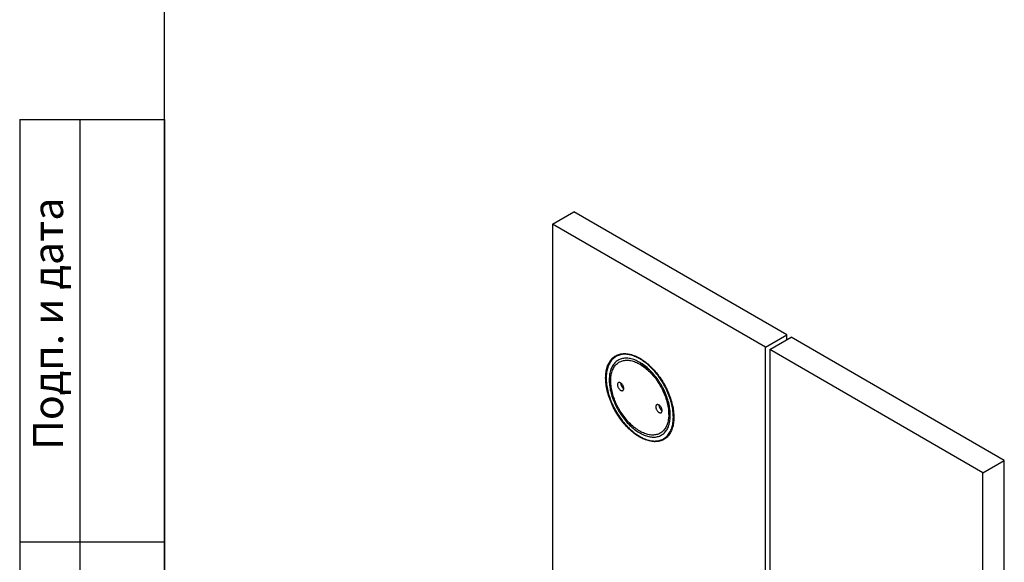
# Paper-space layout 'DRW2' of a CAD drawing. Units: millimetres. Extents: x 24 to 840, y -55 to 876.
# Drawn here: x 24 to 269, y 340 to 475 of the extents above; entities that cross this region are included whole.
import ezdxf

# ---------------------------------------------------------------- set-up
doc = ezdxf.new("R2010")
doc.units = ezdxf.units.MM
doc.styles.add('SLDTEXTSTYLE0', font='TXT', dxfattribs={"width": 0.7, "bigfont": 'bigfont'})

psp = doc.layouts.new('DRW2')

# ---------------------------------------------------------------- linework, layer by layer
at = {"color": 7, "linetype": 'Continuous', "lineweight": 25, "ltscale": 3}
for p, q in [((60, 15), (60, 876)), ((24, 450), (60, 450)), ((24, 450), (24, 15)), ((39, 450), (39, 15)), ((60, 450), (60, 15)), ((156.515393, 423.989488), (161.818694, 427.051019)), ((214.851703, 396.435714), (161.818694, 427.051019)), ((209.548402, 393.374184), (156.515393, 423.989488)), ((156.515393, 423.989488), (156.515393, 240.267806)), ((209.548402, 393.374184), (214.851703, 396.435714)), ((210.609062, 392.761878), (215.912363, 395.823408)), ((214.851703, 395.211102), (214.851703, 396.435714)), ((268.945372, 365.208104), (215.912363, 395.823408)), ((209.548402, 209.652501), (209.548402, 393.374184)), ((263.642071, 362.146574), (210.609062, 392.761878)), ((210.609062, 392.761878), (210.609062, 268.443539)), ((179.754414, 389.598715), (178.260285, 390.461538)), ((180.664476, 387.756504), (178.260099, 389.144973)), ((185.471416, 376.653252), (185.471416, 379.429738)), ((186.611626, 375.995023), (186.611626, 377.720388)), ((263.642071, 362.146574), (268.945372, 365.208104)), ((268.945372, 240.889766), (268.945372, 365.208104)), ((263.642071, 237.828235), (263.642071, 362.146574)), ((24, 345), (60, 345))]:
    psp.add_line(p, q, dxfattribs=at)
at = {"color": 7, "linetype": 'Continuous', "lineweight": 25, "ltscale": 3, "flags": 128}
for points in [[(186.744208, 375.918484), (186.738131, 375.551204), (186.719907, 375.191466), (186.689563, 374.839787), (186.647142, 374.496669), (186.592705, 374.162606), (186.52633, 373.838075), (186.448112, 373.523541), (186.358163, 373.219455), (186.256611, 372.926252), (186.143604, 372.644352), (186.019301, 372.37416), (185.883882, 372.116061), (185.737541, 371.870427), (185.580486, 371.637608), (185.412943, 371.417939), (185.235152, 371.211734), (185.047368, 371.019288), (184.849859, 370.840877), (184.642909, 370.676757), (184.426814, 370.527162), (184.201883, 370.392307), (183.96844, 370.272386), (183.726817, 370.167569), (183.477362, 370.078008), (183.220431, 370.00383), (182.956393, 369.945142), (182.685626, 369.902027), (182.408518, 369.874548), (182.125466, 369.862744), (181.836874, 369.866632), (181.543158, 369.886205), (181.244736, 369.921437), (180.942038, 369.972277), (180.635496, 370.038651), (180.32555, 370.120466), (180.012643, 370.217602), (179.697224, 370.329923), (179.379745, 370.457266), (179.06066, 370.599449), (178.740427, 370.756268), (178.419504, 370.927499), (178.09835, 371.112897), (177.777427, 371.312196), (177.457194, 371.52511), (177.138109, 371.751334), (176.82063, 371.990545), (176.505211, 372.2424), (176.192304, 372.506537), (175.882358, 372.78258), (175.575816, 373.070131), (175.273118, 373.368779), (174.974696, 373.678097), (174.68098, 373.997642), (174.392388, 374.326954), (174.109336, 374.665564), (173.832228, 375.012985), (173.561461, 375.368721), (173.297423, 375.732261), (173.040492, 376.103085), (172.791037, 376.480661), (172.549414, 376.864449), (172.315971, 377.253899), (172.09104, 377.648453), (171.874945, 378.047545), (171.667995, 378.450605), (171.470486, 378.857055), (171.282702, 379.266312), (171.104911, 379.67779), (170.937368, 380.0909), (170.780313, 380.505051), (170.633972, 380.919647), (170.498553, 381.334097), (170.37425, 381.747806), (170.261243, 382.160182), (170.159691, 382.570633), (170.069742, 382.978572), (169.991524, 383.383415), (169.925149, 383.784581), (169.870712, 384.181496), (169.828291, 384.573591), (169.797947, 384.960305), (169.779723, 385.341084), (169.773646, 385.715382), (169.779723, 386.082663), (169.797947, 386.4424), (169.828291, 386.79408), (169.870712, 387.137197), (169.925149, 387.47126), (169.991524, 387.795791), (170.069742, 388.110325), (170.159691, 388.414411), (170.261243, 388.707614), (170.37425, 388.989514), (170.498553, 389.259706), (170.633972, 389.517805), (170.780313, 389.763439), (170.937368, 389.996258), (171.104911, 390.215927), (171.282702, 390.422132), (171.470486, 390.614578), (171.667995, 390.792989), (171.874945, 390.957109), (172.09104, 391.106704), (172.315971, 391.241559), (172.549414, 391.36148), (172.791037, 391.466297), (173.040492, 391.555858), (173.297423, 391.630036), (173.561461, 391.688724), (173.832228, 391.731839), (174.109336, 391.759318), (174.392388, 391.771122), (174.68098, 391.767235), (174.974696, 391.747661), (175.273118, 391.712429), (175.575816, 391.661589), (175.882358, 391.595215), (176.192304, 391.513401), (176.505211, 391.416264), (176.82063, 391.303943), (177.138109, 391.176601), (177.457194, 391.034418), (177.777427, 390.877598), (178.09835, 390.706367), (178.419504, 390.520969), (178.740427, 390.321671), (179.06066, 390.108756), (179.379745, 389.882532), (179.697224, 389.643321), (180.012643, 389.391466), (180.32555, 389.127329), (180.635496, 388.851287), (180.942038, 388.563735), (181.244736, 388.265087), (181.543158, 387.955769), (181.836874, 387.636225), (182.125466, 387.306912), (182.408518, 386.968302), (182.685626, 386.620881), (182.956393, 386.265145), (183.220431, 385.901605), (183.477362, 385.530781), (183.726817, 385.153205), (183.96844, 384.769417), (184.201883, 384.379967), (184.426814, 383.985413), (184.642909, 383.586321), (184.849859, 383.183261), (185.047368, 382.776811), (185.235152, 382.367554), (185.412943, 381.956076), (185.580486, 381.542966), (185.737541, 381.128816), (185.883882, 380.714219), (186.019301, 380.299769), (186.143604, 379.88606), (186.256611, 379.473684), (186.358163, 379.063233), (186.448112, 378.655294), (186.52633, 378.250451), (186.592705, 377.849285), (186.647142, 377.45237), (186.689563, 377.060275), (186.719907, 376.673561), (186.738131, 376.292782), (186.744208, 375.918484)], [(178.258927, 390.462321), (177.938996, 390.639936), (177.619534, 390.803134), (177.301011, 390.951675), (176.983893, 391.085343), (176.668647, 391.20394), (176.355735, 391.307293), (176.045616, 391.39525), (175.738746, 391.467681), (175.435574, 391.524481), (175.136546, 391.565567), (174.8421, 391.590877), (174.552669, 391.600375), (174.268677, 391.594047), (173.990542, 391.571902), (173.718671, 391.533973), (173.453463, 391.480314), (173.195309, 391.411006), (172.944585, 391.32615), (172.701662, 391.22587), (172.466894, 391.110313), (172.240627, 390.979649), (172.023193, 390.834071), (171.81491, 390.67379), (171.616085, 390.499044), (171.427009, 390.310087), (171.24796, 390.107198), (171.079201, 389.890674), (170.920979, 389.660834), (170.773526, 389.418013), (170.637059, 389.16257), (170.511778, 388.894878), (170.397868, 388.61533), (170.295494, 388.324337), (170.204808, 388.022327), (170.125942, 387.709741), (170.059013, 387.387039), (170.004118, 387.054694), (169.961339, 386.713195), (169.930737, 386.363042), (169.912358, 386.00475), (169.906228, 385.638843), (169.912358, 385.26586), (169.930737, 384.886348), (169.961339, 384.500863), (170.004118, 384.109971), (170.059013, 383.714246), (170.125942, 383.31427), (170.204808, 382.910628), (170.295494, 382.503913), (170.397868, 382.094722), (170.511778, 381.683656), (170.637059, 381.271318), (170.773526, 380.858313), (170.920979, 380.445247), (171.079201, 380.032727), (171.24796, 379.621358), (171.427009, 379.211743), (171.616085, 378.804485), (171.81491, 378.400179), (172.023193, 377.999421), (172.240627, 377.602798), (172.466894, 377.210892), (172.701662, 376.824278), (172.944585, 376.443524), (173.195309, 376.069189), (173.453463, 375.701822), (173.718671, 375.341962), (173.990542, 374.990137), (174.268677, 374.646863), (174.552669, 374.312646), (174.8421, 373.987974), (175.136546, 373.673324), (175.435574, 373.369159), (175.738746, 373.075924), (176.045616, 372.794051), (176.355735, 372.523952), (176.668647, 372.266024), (176.983893, 372.020646), (177.301011, 371.788177), (177.619534, 371.56896), (177.938996, 371.363315), (178.258927, 371.171545), (178.578858, 370.99393), (178.89832, 370.830733), (179.216843, 370.682191), (179.53396, 370.548523), (179.849207, 370.429926), (180.162119, 370.326573), (180.472238, 370.238617), (180.779108, 370.166185), (181.08228, 370.109385), (181.381308, 370.068299), (181.675754, 370.042989), (181.965185, 370.033491), (182.249177, 370.039819), (182.527312, 370.061964), (182.799183, 370.099894), (183.064391, 370.153552), (183.322545, 370.22286), (183.573269, 370.307716), (183.816192, 370.407996), (184.05096, 370.523553), (184.277227, 370.654217), (184.494661, 370.799796), (184.702944, 370.960076), (184.901769, 371.134823), (185.090845, 371.323779), (185.269894, 371.526668), (185.438653, 371.743192), (185.596875, 371.973033), (185.744328, 372.215853), (185.880795, 372.471296), (186.006076, 372.738988), (186.119986, 373.018536), (186.22236, 373.309529), (186.313046, 373.61154), (186.391912, 373.924125), (186.458841, 374.246827), (186.513736, 374.579172), (186.556515, 374.920671), (186.587117, 375.270824), (186.605496, 375.629116), (186.611626, 375.995023), (186.605496, 376.368006), (186.587117, 376.747518), (186.556515, 377.133003), (186.513736, 377.523895), (186.458841, 377.91962), (186.391912, 378.319597), (186.313046, 378.723239), (186.22236, 379.129953), (186.119986, 379.539144), (186.006076, 379.95021), (185.880795, 380.362548), (185.744328, 380.775553), (185.596875, 381.188619), (185.438653, 381.601139), (185.269894, 382.012508), (185.090845, 382.422123), (184.901769, 382.829382), (184.702944, 383.233687), (184.494661, 383.634445), (184.277227, 384.031068), (184.05096, 384.422974), (183.816192, 384.809588), (183.573269, 385.190342), (183.322545, 385.564677), (183.064391, 385.932044), (182.799183, 386.291905), (182.527312, 386.643729), (182.249177, 386.987003), (181.965185, 387.321221), (181.675754, 387.645892), (181.381308, 387.960542), (181.08228, 388.264707), (180.779108, 388.557942), (180.472238, 388.839815), (180.162119, 389.109914), (179.849207, 389.367842), (179.53396, 389.61322), (179.216843, 389.845689), (178.89832, 390.064906), (178.578858, 390.270551), (178.258927, 390.462321)], [(178.258927, 389.596249), (177.954746, 389.764819), (177.651052, 389.91906), (177.348332, 390.058725), (177.04707, 390.18359), (176.747748, 390.293455), (176.450847, 390.388145), (176.156841, 390.467506), (175.866201, 390.531414), (175.579393, 390.579764), (175.296876, 390.61248), (175.019102, 390.62951), (174.746517, 390.630825), (174.479557, 390.616425), (174.218649, 390.586331), (173.964211, 390.540593), (173.716651, 390.479283), (173.476364, 390.4025), (173.243737, 390.310366), (173.019141, 390.20303), (172.802936, 390.080662), (172.595468, 389.943459), (172.39707, 389.791642), (172.208059, 389.625452), (172.028738, 389.445155), (171.859394, 389.251042), (171.700298, 389.043422), (171.551705, 388.822628), (171.413854, 388.589014), (171.286964, 388.342953), (171.171239, 388.08484), (171.066864, 387.815089), (170.974007, 387.53413), (170.892816, 387.242414), (170.823421, 386.940409), (170.765934, 386.628597), (170.720446, 386.307479), (170.687029, 385.977568), (170.665739, 385.639392), (170.656609, 385.293494), (170.659653, 384.940427), (170.674866, 384.580757), (170.702225, 384.215059), (170.741685, 383.84392), (170.793183, 383.467933), (170.856637, 383.0877), (170.931945, 382.703831), (171.018986, 382.316941), (171.117622, 381.927648), (171.227694, 381.536577), (171.349026, 381.144353), (171.481423, 380.751605), (171.624674, 380.358962), (171.778549, 379.967052), (171.942801, 379.576503), (172.117169, 379.18794), (172.301372, 378.801986), (172.495115, 378.419259), (172.698089, 378.040371), (172.909967, 377.66593), (173.130412, 377.296535), (173.35907, 376.932778), (173.595574, 376.57524), (173.839546, 376.224496), (174.090595, 375.881105), (174.34832, 375.545619), (174.612307, 375.218575), (174.882134, 374.900496), (175.157368, 374.591891), (175.43757, 374.293255), (175.722289, 374.005067), (176.011071, 373.727787), (176.303452, 373.461859), (176.598965, 373.20771), (176.897136, 372.965747), (177.197488, 372.736357), (177.49954, 372.519906), (177.802808, 372.316743), (178.106806, 372.127192), (178.411048, 371.951557), (178.715046, 371.790119), (179.018314, 371.643137), (179.320366, 371.510845), (179.620718, 371.393457), (179.918889, 371.291159), (180.214402, 371.204116), (180.506783, 371.132467), (180.795565, 371.076327), (181.080284, 371.035786), (181.360486, 371.010908), (181.63572, 371.001733), (181.905547, 371.008277), (182.169534, 371.030529), (182.427259, 371.068452), (182.678308, 371.121987), (182.92228, 371.191047), (183.158784, 371.275523), (183.387442, 371.375278), (183.607887, 371.490153), (183.819765, 371.619964), (184.022739, 371.764503), (184.216482, 371.923539), (184.400685, 372.096817), (184.575053, 372.284059), (184.739305, 372.484966), (184.89318, 372.699216), (185.036431, 372.926465), (185.168828, 373.166351), (185.29016, 373.418488), (185.400232, 373.682473), (185.498868, 373.957884), (185.585909, 374.244278), (185.661217, 374.541198), (185.724671, 374.848168), (185.776169, 375.164696), (185.815629, 375.490276), (185.842988, 375.824387), (185.858201, 376.166492), (185.861245, 376.516044), (185.852115, 376.872484), (185.830824, 377.235241), (185.797408, 377.603733), (185.75192, 377.977372), (185.694433, 378.355557), (185.625038, 378.737684), (185.543847, 379.123141), (185.45099, 379.51131), (185.346615, 379.90157), (185.23089, 380.293296), (185.104, 380.685861), (184.966149, 381.078635), (184.817556, 381.47099), (184.65846, 381.862298), (184.489116, 382.251932), (184.309795, 382.639268), (184.120784, 383.023685), (183.922386, 383.404569), (183.714918, 383.781309), (183.498713, 384.153301), (183.274117, 384.519951), (183.04149, 384.880671), (182.801203, 385.234883), (182.553643, 385.582019), (182.299205, 385.921526), (182.038297, 386.252857), (181.771337, 386.575484), (181.498752, 386.888888), (181.220978, 387.192569), (180.938461, 387.48604), (180.651653, 387.768831), (180.361013, 388.040489), (180.067007, 388.300579), (179.770106, 388.548685), (179.470784, 388.784409), (179.169522, 389.007374), (178.866802, 389.217223), (178.563108, 389.413619), (178.258927, 389.596249)], [(178.258927, 372.488217), (177.962818, 372.666179), (177.667208, 372.857885), (177.372597, 373.063012), (177.079479, 373.281214), (176.788351, 373.512122), (176.499702, 373.755349), (176.21402, 374.010482), (175.931785, 374.277093), (175.653475, 374.554732), (175.379559, 374.84293), (175.110497, 375.141201), (174.846745, 375.449043), (174.588746, 375.765937), (174.336936, 376.091348), (174.091739, 376.424727), (173.85357, 376.765512), (173.622828, 377.113129), (173.399904, 377.466991), (173.185174, 377.826503), (172.978999, 378.191056), (172.781727, 378.560038), (172.593691, 378.932825), (172.415208, 379.308789), (172.246579, 379.687297), (172.088088, 380.067709), (171.940002, 380.449384), (171.802571, 380.831679), (171.676028, 381.21395), (171.560584, 381.595551), (171.456436, 381.975839), (171.363758, 382.354173), (171.282707, 382.729914), (171.213419, 383.10243), (171.156012, 383.471092), (171.110582, 383.835279), (171.077205, 384.194376), (171.055939, 384.547778), (171.046818, 384.894889), (171.049859, 385.235123), (171.065055, 385.567907), (171.092383, 385.89268), (171.131794, 386.208895), (171.183224, 386.516017), (171.246585, 386.813529), (171.32177, 387.10093), (171.408653, 387.377734), (171.507087, 387.643476), (171.616906, 387.897706), (171.737925, 388.139997), (171.86994, 388.369939), (172.012728, 388.587145), (172.166049, 388.791249), (172.329644, 388.981906), (172.503236, 389.158795), (172.686535, 389.321618), (172.879229, 389.470101), (173.080995, 389.603992), (173.291492, 389.723066), (173.510365, 389.827122), (173.737246, 389.915985), (173.971751, 389.989505), (174.213485, 390.047558), (174.462041, 390.090046), (174.716999, 390.116898), (174.977929, 390.128067), (175.244393, 390.123536), (175.515939, 390.103312), (175.79211, 390.067429), (176.072442, 390.015948), (176.35646, 389.948955), (176.643686, 389.866563), (176.933636, 389.768912), (177.22582, 389.656165), (177.519747, 389.528514), (177.81492, 389.386172), (178.110841, 389.229382), (178.407013, 389.058406), (178.702934, 388.873532), (178.998107, 388.675074), (179.292034, 388.463365), (179.584218, 388.238763), (179.874168, 388.001645), (180.161394, 387.752413), (180.445412, 387.491485), (180.725744, 387.219303), (181.001915, 386.936325), (181.273461, 386.643029), (181.539925, 386.339908), (181.800855, 386.027474), (182.055813, 385.706255), (182.304369, 385.37679), (182.546103, 385.039637), (182.780608, 384.695363), (183.007489, 384.344549), (183.226362, 383.987787), (183.436859, 383.625679), (183.638625, 383.258834), (183.831319, 382.887871), (184.014618, 382.513416), (184.18821, 382.136101), (184.351805, 381.756561), (184.505126, 381.375437), (184.647914, 380.993371), (184.779929, 380.611008), (184.900948, 380.228992), (185.010767, 379.847967), (185.109201, 379.468576), (185.196084, 379.091459), (185.271269, 378.717251), (185.33463, 378.346584), (185.38606, 377.980082), (185.425471, 377.618364), (185.452799, 377.26204), (185.467995, 376.91171), (185.471036, 376.567965), (185.461915, 376.231384), (185.440649, 375.902536), (185.407272, 375.581975), (185.361842, 375.270241), (185.304435, 374.96786), (185.235147, 374.675342), (185.154096, 374.39318), (185.061418, 374.12185), (184.95727, 373.861809), (184.841826, 373.613496), (184.715283, 373.37733), (184.577852, 373.153709), (184.429766, 372.943009), (184.271275, 372.745587), (184.102646, 372.561775), (183.924163, 372.391883), (183.736127, 372.236198), (183.538855, 372.094981), (183.33268, 371.968472), (183.11795, 371.856883), (182.895026, 371.760403), (182.664284, 371.679195), (182.426114, 371.613394), (182.180918, 371.563113), (181.929108, 371.528436), (181.671109, 371.509422), (181.407357, 371.506102), (181.138295, 371.518482), (180.864379, 371.546541), (180.586069, 371.590233), (180.303834, 371.649482), (180.018152, 371.724191), (179.729503, 371.814231), (179.438375, 371.919452), (179.145257, 372.039677), (178.850646, 372.174701), (178.555036, 372.324299), (178.258927, 372.488217)], [(173.485956, 384.490919), (173.386254, 384.541232), (173.288125, 384.576265), (173.193115, 384.595465), (173.102724, 384.598529), (173.018376, 384.585409), (172.941402, 384.556311), (172.873017, 384.511696), (172.814297, 384.452266), (172.766171, 384.378958), (172.729395, 384.292929), (172.704552, 384.195536), (172.692031, 384.088314), (172.692031, 383.972954), (172.704552, 383.851276), (172.729395, 383.725198), (172.766171, 383.596709), (172.814297, 383.467836), (172.873017, 383.34061), (172.941402, 383.217038), (173.018376, 383.099069), (173.102724, 382.988563), (173.193115, 382.887264), (173.288125, 382.796768), (173.386254, 382.718502), (173.485956, 382.653702), (173.585658, 382.603389), (173.683788, 382.568356), (173.778798, 382.549156), (173.869189, 382.546092), (173.953537, 382.559212), (174.03051, 382.588309), (174.098896, 382.632925), (174.157615, 382.692355), (174.205742, 382.765663), (174.242517, 382.851692), (174.267361, 382.949085), (174.279882, 383.056307), (174.279882, 383.171667), (174.267361, 383.293345), (174.242517, 383.419423), (174.205742, 383.547912), (174.157615, 383.676785), (174.098896, 383.804011), (174.03051, 383.927583), (173.953537, 384.045552), (173.869189, 384.156058), (173.778798, 384.257357), (173.683788, 384.347853), (173.585658, 384.426119), (173.485956, 384.490919)], [(183.031898, 378.980164), (182.932196, 379.030477), (182.834066, 379.06551), (182.739056, 379.08471), (182.648665, 379.087774), (182.564317, 379.074654), (182.487344, 379.045557), (182.418958, 379.000941), (182.360239, 378.941511), (182.312112, 378.868203), (182.275337, 378.782175), (182.250493, 378.684781), (182.237972, 378.577559), (182.237972, 378.462199), (182.250493, 378.340521), (182.275337, 378.214443), (182.312112, 378.085955), (182.360239, 377.957081), (182.418958, 377.829855), (182.487344, 377.706283), (182.564317, 377.588314), (182.648665, 377.477809), (182.739056, 377.376509), (182.834066, 377.286013), (182.932196, 377.207747), (183.031898, 377.142947), (183.1316, 377.092634), (183.229729, 377.057601), (183.324739, 377.038401), (183.41513, 377.035337), (183.499478, 377.048457), (183.576452, 377.077555), (183.644837, 377.12217), (183.703557, 377.1816), (183.751683, 377.254908), (183.788459, 377.340937), (183.813302, 377.43833), (183.825823, 377.545552), (183.825823, 377.660912), (183.813302, 377.78259), (183.788459, 377.908668), (183.751683, 378.037157), (183.703557, 378.16603), (183.644837, 378.293256), (183.576452, 378.416828), (183.499478, 378.534797), (183.41513, 378.645303), (183.324739, 378.746602), (183.229729, 378.837099), (183.1316, 378.915364), (183.031898, 378.980164)]]:
    psp.add_lwpolyline(points, dxfattribs=at)
at = {"color": 7, "linetype": 'Continuous', "lineweight": 25, "ltscale": 9}
for centre, radius, start, end in [((176.11104, 383.466207), 7.259968, 65.71379772, 70.74274971), ((178.903926, 385.012195), 3.60258, 74.92390084, 85.29832913), ((175.204904, 384.564638), 1.720528, 182.45569744, 237.53892603), ((184.750846, 379.053883), 1.720528, 182.45569744, 237.53892603), ((182.214175, 379.27763), 3.60291, 334.69676966, 345.07024731), ((179.520644, 377.626034), 7.217955, 349.23722843, 354.29547107)]:
    psp.add_arc(centre, radius, start, end, dxfattribs=at)

# ---------------------------------------------------------------- texts
at = {"color": 7, "linetype": 'Continuous', "lineweight": 0, "ltscale": 3, "insert": (27.304712, 367.852888), "char_height": 7.5, "attachment_point": 1, "rotation": 90, "style": 'SLDTEXTSTYLE0'}
psp.add_mtext('Подп. и дата', dxfattribs=at)

doc.saveas('drawing.dxf')
